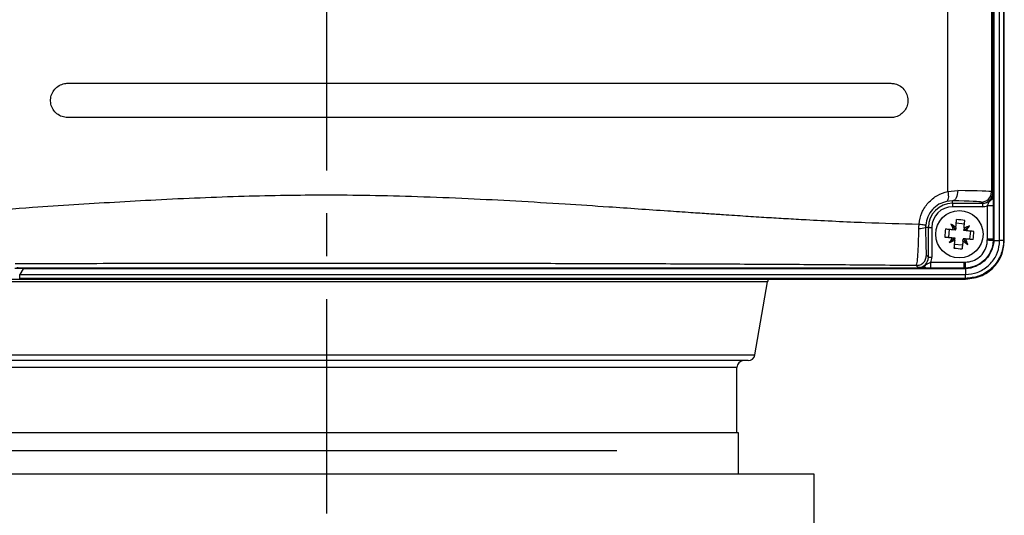
# Model space of a CAD drawing. Units: inches. Extents: x 0 to 2100, y 0 to 2970.
# Drawn here: x 1375 to 1519, y 2415 to 2488 of the extents above; entities that cross this region are included whole.
import ezdxf

# ---------------------------------------------------------------- set-up
doc = ezdxf.new("R2010")
doc.units = ezdxf.units.IN
doc.header["$MEASUREMENT"] = 0
doc.linetypes.add('CENTER', pattern=[2, 1.25, -0.25, 0.25, -0.25])
doc.layers.add('Centre', color=1, linetype='CENTER')

msp = doc.modelspace()

# ---------------------------------------------------------------- linework, layer by layer
at = {"color": 7, "linetype": 'Continuous', "lineweight": 25}
for p, q in [((1518.8039, 2455.3553), (1518.8039, 2548.036)), ((1518.1087, 2455.3553), (1518.1087, 2544.0185)), ((1518.6938, 2544.0185), (1518.6938, 2455.3553)), ((1510.5768, 2462.5042), (1510.5768, 2542.5456)), ((1517.1268, 2461.7744), (1517.1268, 2543.5235)), ((1517.2731, 2543.5235), (1517.2731, 2455.5655)), ((1516.9403, 2535.7494), (1516.9403, 2462.4426)), ((1382.251, 2478.2634), (1502.251, 2478.2634)), ((1502.251, 2473.2634), (1382.251, 2473.2634)), ((1510.5768, 2462.5042), (1512.011, 2462.6286)), ((1516.9403, 2462.4426), (1517.1073, 2462.2756)), ((1511.251, 2461.1291), (1510.3716, 2461.0437)), ((1511.251, 2460.7761), (1511.251, 2461.1291)), ((1511.251, 2460.7761), (1515.6078, 2460.7761)), ((1511.251, 2460.7761), (1511.251, 2460.2763)), ((1515.6078, 2460.7761), (1515.4408, 2460.9431)), ((1515.6078, 2460.7761), (1515.6078, 2460.2763)), ((1515.6078, 2460.2763), (1511.251, 2460.2763)), ((1517.1943, 2460.4111), (1516.3296, 2460.4111)), ((1516.3296, 2455.5655), (1516.3296, 2460.4111)), ((1517.1943, 2460.4111), (1517.1943, 2455.5655)), ((1511.4453, 2457.232), (1511.0253, 2457.7369)), ((1512.9904, 2457.754), (1511.7954, 2457.8637)), ((1507.7382, 2457.2634), (1507.3286, 2457.2634)), ((1507.7382, 2452.9066), (1507.7382, 2457.2634)), ((1507.7382, 2457.2634), (1508.238, 2457.2634)), ((1508.238, 2457.2634), (1508.238, 2452.9066)), ((1510.7604, 2457.0028), (1510.6506, 2455.8078)), ((1511.3565, 2456.948), (1511.6199, 2456.9238)), ((1511.4453, 2457.232), (1511.6199, 2456.9238)), ((1511.4453, 2457.232), (1511.7164, 2457.0041)), ((1511.6199, 2456.9238), (1511.7083, 2456.9157)), ((1511.7083, 2456.9157), (1511.7164, 2457.0041)), ((1511.7406, 2457.2676), (1511.7164, 2457.0041)), ((1512.9033, 2456.806), (1512.9114, 2456.8944)), ((1512.9917, 2456.7979), (1512.9033, 2456.806)), ((1512.9356, 2457.1578), (1512.9114, 2456.8944)), ((1512.9114, 2456.8944), (1513.2196, 2457.0691)), ((1512.9917, 2456.7979), (1513.2196, 2457.0691)), ((1513.2551, 2456.7737), (1512.9917, 2456.7979)), ((1513.2196, 2457.0691), (1513.7245, 2457.4891)), ((1513.8513, 2456.719), (1513.7416, 2455.524)), ((1511.2823, 2455.4577), (1510.7774, 2455.0377)), ((1511.2468, 2455.7531), (1511.5102, 2455.7289)), ((1511.5102, 2455.7289), (1511.2823, 2455.4577)), ((1511.5905, 2455.6323), (1511.2823, 2455.4577)), ((1511.5102, 2455.7289), (1511.5986, 2455.7208)), ((1511.5663, 2455.3689), (1511.5905, 2455.6323)), ((1511.5986, 2455.7208), (1511.5905, 2455.6323)), ((1512.7613, 2455.2592), (1512.7855, 2455.5226)), ((1512.7936, 2455.611), (1512.7855, 2455.5226)), ((1513.0567, 2455.2948), (1512.7855, 2455.5226)), ((1512.882, 2455.6029), (1512.7936, 2455.611)), ((1513.0567, 2455.2948), (1512.882, 2455.6029)), ((1513.1454, 2455.5787), (1512.882, 2455.6029)), ((1513.0567, 2455.2948), (1513.4766, 2454.7899)), ((1516.3278, 2455.3801), (1516.3296, 2455.5655)), ((1517.1943, 2455.5655), (1516.3296, 2455.5655)), ((1517.1943, 2455.5655), (1517.1905, 2455.3635)), ((1517.2731, 2455.5655), (1517.1943, 2455.5655)), ((1517.2731, 2455.5655), (1517.2683, 2455.3553)), ((1517.2683, 2455.3553), (1518.1087, 2455.3553)), ((1518.6938, 2455.3553), (1518.1087, 2455.3553)), ((1518.6938, 2455.3553), (1518.8039, 2455.3553)), ((1512.7065, 2454.663), (1511.5116, 2454.7728)), ((1507.4521, 2453.1927), (1507.7382, 2452.9066)), ((1507.7382, 2452.9066), (1508.238, 2452.9066)), ((1508.1033, 2451.32), (1508.1033, 2452.1848)), ((1508.1033, 2452.1848), (1512.9488, 2452.1848)), ((1512.9488, 2452.1848), (1513.1343, 2452.1866)), ((1512.9488, 2451.32), (1512.9488, 2452.1848)), ((1375.7421, 2451.2412), (1375.2471, 2450.4056)), ((1375.7421, 2451.3875), (1506.74, 2451.3875)), ((1375.7421, 2451.2412), (1375.7421, 2451.3875)), ((1512.9488, 2451.2412), (1375.7421, 2451.2412)), ((1506.2387, 2451.4071), (1505.9526, 2451.6932)), ((1512.9488, 2451.32), (1508.1033, 2451.32)), ((1513.1508, 2451.3239), (1512.9488, 2451.32)), ((1512.9488, 2451.2412), (1512.9488, 2451.32)), ((1513.1591, 2451.2461), (1512.9488, 2451.2412)), ((1513.1591, 2451.2461), (1513.1591, 2450.4056)), ((1371.2296, 2449.7105), (1513.1591, 2449.7105)), ((1375.2471, 2450.4056), (1513.1591, 2450.4056)), ((1375.2471, 2449.8205), (1375.2471, 2450.4056)), ((1513.1591, 2449.8205), (1375.2471, 2449.8205)), ((1482.4522, 2438.6697), (1484.2774, 2449.3078)), ((1513.1591, 2449.8205), (1513.1591, 2450.4056)), ((1513.1591, 2449.8205), (1513.1591, 2449.7105)), ((1481.4666, 2437.8387), (1359.184, 2437.8387)), ((1479.8096, 2427.3015), (1479.8096, 2436.8388)), ((1480.0596, 2427.3015), (1366.4121, 2427.3015)), ((1480.0596, 2421.3015), (1480.0596, 2427.3015)), ((1360.3097, 2424.7387), (1462.3093, 2424.7387)), ((1491.0596, 2421.3015), (1349.0596, 2421.3015)), ((1491.0596, 2409.3015), (1491.0596, 2421.3015))]:
    msp.add_line(p, q, dxfattribs=at)
at = {"color": 8, "linetype": 'Continuous', "lineweight": 25}
for p, q in [((1465.4684, 2449.3078), (1359.184, 2449.3078)), ((1484.2774, 2449.3078), (1465.4684, 2449.3078)), ((1359.184, 2438.6697), (1482.4522, 2438.6697)), ((1479.8096, 2436.8388), (1360.3097, 2436.8388))]:
    msp.add_line(p, q, dxfattribs=at)
at = {"color": 7, "linetype": 'Continuous', "lineweight": 25, "flags": 128}
for points in [[(1510.5768, 2462.5042), (1510.6192, 2462.2369), (1510.642, 2461.9785), (1510.6445, 2461.7377), (1510.6265, 2461.5225), (1510.5886, 2461.34), (1510.5322, 2461.1965), (1510.459, 2461.0966), (1510.3716, 2461.0437)], [(1512.011, 2462.6286), (1511.9936, 2462.3402), (1511.9483, 2462.0625), (1511.8771, 2461.8059), (1511.7825, 2461.5801), (1511.668, 2461.3934), (1511.5379, 2461.2528), (1511.3972, 2461.1636), (1511.251, 2461.1291)], [(1511.7406, 2457.2676), (1511.7537, 2457.4099), (1511.7668, 2457.5518), (1511.7797, 2457.6931), (1511.7927, 2457.8339), (1511.8055, 2457.974), (1511.8183, 2458.1134), (1511.8311, 2458.2521), (1511.8437, 2458.39)], [(1512.9356, 2457.1578), (1512.9487, 2457.3002), (1512.9617, 2457.442), (1512.9747, 2457.5834), (1512.9876, 2457.7241), (1513.0005, 2457.8643), (1513.0133, 2458.0037), (1513.026, 2458.1424), (1513.0387, 2458.2802)], [(1510.2341, 2457.0511), (1510.372, 2457.0384), (1510.5106, 2457.0257), (1510.6501, 2457.0129), (1510.7902, 2457.0001), (1510.931, 2456.9871), (1511.0723, 2456.9741), (1511.2142, 2456.9611), (1511.3565, 2456.948)], [(1514.3776, 2456.6706), (1514.2397, 2456.6833), (1514.101, 2456.696), (1513.9616, 2456.7088), (1513.8214, 2456.7217), (1513.6807, 2456.7346), (1513.5393, 2456.7476), (1513.3975, 2456.7606), (1513.2551, 2456.7737)], [(1510.1244, 2455.8562), (1510.2622, 2455.8435), (1510.4009, 2455.8307), (1510.5403, 2455.8179), (1510.6805, 2455.8051), (1510.8212, 2455.7921), (1510.9626, 2455.7792), (1511.1045, 2455.7661), (1511.2468, 2455.7531)], [(1511.5663, 2455.3689), (1511.5532, 2455.2266), (1511.5402, 2455.0847), (1511.5272, 2454.9434), (1511.5143, 2454.8026), (1511.5014, 2454.6625), (1511.4886, 2454.5231), (1511.4759, 2454.3844), (1511.4632, 2454.2465)], [(1512.7613, 2455.2592), (1512.7482, 2455.1169), (1512.7352, 2454.975), (1512.7222, 2454.8337), (1512.7093, 2454.6929), (1512.6964, 2454.5527), (1512.6836, 2454.4133), (1512.6709, 2454.2747), (1512.6582, 2454.1368)], [(1514.2678, 2455.4756), (1514.13, 2455.4883), (1513.9913, 2455.5011), (1513.8518, 2455.5138), (1513.7117, 2455.5267), (1513.571, 2455.5397), (1513.4296, 2455.5526), (1513.2877, 2455.5656), (1513.1454, 2455.5787)], [(1517.1905, 2455.3635), (1517.1176, 2455.3649), (1517.0314, 2455.3666), (1516.9333, 2455.3685), (1516.825, 2455.3706), (1516.7082, 2455.3728), (1516.585, 2455.3751), (1516.4575, 2455.3776), (1516.3278, 2455.3801)], [(1513.1508, 2451.3239), (1513.1494, 2451.3967), (1513.1478, 2451.483), (1513.1459, 2451.581), (1513.1438, 2451.6894), (1513.1416, 2451.8061), (1513.1392, 2451.9293), (1513.1367, 2452.0568), (1513.1343, 2452.1866)]]:
    msp.add_lwpolyline(points, dxfattribs=at)
at = {"color": 7, "linetype": 'Continuous', "lineweight": 25}
msp.add_circle((1512.251, 2456.2634), 3.45, dxfattribs=at)
for centre, radius, start, end in [((1515.4396, 2462.4438), 1.5007, 270.04699, 359.954149), ((1511.251, 2457.2634), 3.5128, 90, 180), ((1516.3987, 2461.8283), 0.7301, 297.875022, 355.764843), ((1511.251, 2457.2634), 3.0129, 90, 180), ((1504.838, 2447.5271), 11.9383, 54.676521, 58.78361), ((1522.1654, 2461.9504), 11.9103, 200.71777, 204.834529), ((1511.0129, 2442.7809), 15.6311, 82.553466, 86.953066), ((1506.5053, 2459.2729), 2.1716, 265.713549, 292.279385), ((1525.6846, 2455.0298), 15.5821, 172.546539, 176.959993), ((1517.9453, 2446.3315), 11.9292, 110.721037, 114.831262), ((1503.5178, 2463.674), 11.9345, 324.676899, 328.785421), ((1498.7665, 2457.5016), 15.6331, 352.553819, 356.952973), ((1520.9764, 2448.8575), 11.9254, 144.674298, 148.785834), ((1506.5611, 2466.1848), 11.9178, 290.719069, 294.83323), ((1519.6458, 2464.9721), 11.9053, 234.67083, 238.789301), ((1502.3121, 2450.5661), 11.9368, 20.722345, 24.829954), ((1517.4799, 2457.7112), 2.3655, 262.972744, 264.867564), ((1513.4847, 2469.6989), 15.5841, 262.546893, 266.959899), ((1506.6859, 2452.1159), 0.7304, 274.247432, 332.112702), ((1510.6256, 2451.0165), 2.5439, 5.177221, 6.939057), ((1485.263, 2449.1388), 1, 145.128229, 170.264626), ((1480.8096, 2436.8388), 1, 90, 180), ((1481.4666, 2438.8388), 1, 270, 350.264626)]:
    msp.add_arc(centre, radius, start, end, dxfattribs=at)
for centre, major_axis, ratio, start_param, end_param in [((1506.9438, 2462.4367), (10, 0), 0.02225803, 0.02617994, 1.03940795), ((1515.6064, 2462.277), (1.0619, -1.0619), 0.99885901, 5.49812976, 7.06824085), ((1506.9438, 2460.9373), (8.5, 0), 0.02618592, 0.02617994, 1.03940795), ((1515.6064, 2462.277), (-1.4152, 1.4152), 0.999315, 2.35653711, 2.72567363), ((1506.2374, 2452.9079), (1.0619, -1.0619), 0.99885901, 5.49812976, 7.06824085), ((1506.2374, 2452.9079), (1.4152, -1.4152), 0.999315, 0.41591902, 0.78505555), ((1376.4042, 2450.9447), (2.1898, -0.2225), 0.10909063, 1.88902047, 2.59183948), ((1376.4042, 2451.4445), (1.7559, 0.0215), 0.03008396, 3.62257064, 4.32538966)]:
    msp.add_ellipse(centre, major_axis=major_axis, ratio=ratio, start_param=start_param, end_param=end_param, dxfattribs=at)
for points, knots in [([(1382.251, 2473.2634), (1381.9672, 2473.2915), (1381.3997, 2473.3478), (1380.6457, 2473.7869), (1380.0772, 2474.4321), (1379.7595, 2475.2308), (1379.7239, 2476.0814), (1379.968, 2476.8917), (1380.4631, 2477.5775), (1381.1578, 2478.0629), (1381.7928, 2478.2482), (1382.1619, 2478.2604), (1382.251, 2478.2634)], [0, 0, 0, 0, 0.1089763, 0.21796577, 0.32644341, 0.43368067, 0.53967588, 0.64506575, 0.7507846, 0.85757444, 0.96565673, 1, 1, 1, 1]), ([(1502.251, 2478.2634), (1502.4517, 2478.249), (1502.9488, 2478.2135), (1503.6877, 2477.8722), (1504.3303, 2477.2444), (1504.7055, 2476.4486), (1504.7906, 2475.6087), (1504.609, 2474.8135), (1504.1926, 2474.1211), (1503.5711, 2473.5896), (1502.8885, 2473.3044), (1502.4314, 2473.275), (1502.251, 2473.2634)], [0, 0, 0, 0, 0.07902644, 0.19576166, 0.3098886, 0.41793136, 0.51966243, 0.61797206, 0.71691821, 0.81995612, 0.92891447, 1, 1, 1, 1]), ([(1369.3728, 2459.6565), (1371.9507, 2459.8342), (1376.5249, 2460.1495), (1383.0988, 2460.5889), (1389.0987, 2460.963), (1395.2348, 2461.3072), (1401.5324, 2461.604), (1407.8401, 2461.8287), (1413.9104, 2461.9671), (1420.0177, 2462.0182), (1426.4258, 2461.9571), (1433.3959, 2461.7784), (1440.4996, 2461.496), (1447.6743, 2461.124), (1454.4992, 2460.7128), (1461.8881, 2460.2244), (1468.0043, 2459.8022), (1472.8636, 2459.4688), (1475.5702, 2459.2837), (1478.2298, 2459.1048), (1481.0334, 2458.9219), (1484.0745, 2458.7305), (1487.0078, 2458.5539), (1491.82, 2458.2818), (1498.3141, 2457.9608), (1503.7609, 2457.8082), (1506.3689, 2457.7352)], [0, 0, 0, 0, 0.05668163, 0.10057535, 0.14358693, 0.18728014, 0.23367722, 0.27979463, 0.32338483, 0.36445564, 0.41126965, 0.46133176, 0.51465357, 0.56465233, 0.61671239, 0.66299575, 0.72593729, 0.75091138, 0.77015441, 0.7857812, 0.80984343, 0.83243227, 0.85354789, 0.87540599, 0.94034309, 1, 1, 1, 1]), ([(1506.3689, 2457.7352), (1506.4754, 2458.3083), (1506.6883, 2459.4549), (1507.6756, 2460.9122), (1508.9965, 2462.0098), (1510.0564, 2462.3414), (1510.5768, 2462.5042)], [0, 0, 0, 0, 0.247991252, 0.496069924, 0.752548738, 1, 1, 1, 1]), ([(1516.7401, 2461.1829), (1516.8051, 2461.2835), (1516.9386, 2461.49), (1517.0482, 2461.7912), (1517.0984, 2462.055), (1517.1076, 2462.1991), (1517.1073, 2462.2729), (1517.1073, 2462.2756)], [0, 0, 0, 0, 0.30823765, 0.63262326, 0.81156907, 0.99315382, 1, 1, 1, 1]), ([(1517.1073, 2462.2756), (1517.1073, 2462.2743), (1517.1096, 2462.2252), (1517.1139, 2462.1274), (1517.1205, 2461.9678), (1517.1246, 2461.8413), (1517.1268, 2461.7744)], [0, 0, 0, 0, 0.00859352, 0.32667787, 0.64405429, 1, 1, 1, 1]), ([(1510.3716, 2461.0437), (1509.9986, 2460.9282), (1509.2439, 2460.6945), (1508.2921, 2459.9084), (1507.576, 2458.8561), (1507.4204, 2458.0201), (1507.343, 2457.6047)], [0, 0, 0, 0, 0.25235773, 0.51069238, 0.7568297, 1, 1, 1, 1]), ([(1516.3296, 2460.4111), (1516.3533, 2460.4583), (1516.4133, 2460.5774), (1516.5078, 2460.8565), (1516.646, 2461.0507), (1516.7401, 2461.1829)], [0, 0, 0, 0, 0.173087599, 0.436961522, 1, 1, 1, 1]), ([(1517.1268, 2461.7744), (1517.1373, 2461.5885), (1517.1561, 2461.2532), (1517.1906, 2460.7899), (1517.1932, 2460.5216), (1517.1943, 2460.4111)], [0, 0, 0, 0, 0.42216568, 0.76189867, 1, 1, 1, 1]), ([(1506.343, 2457.1073), (1506.3559, 2457.3161), (1506.3688, 2457.5249), (1506.3688, 2457.7342), (1506.3688, 2457.7342)], [0, 0, 0, 0, 0.99990507, 1, 1, 1, 1]), ([(1506.3689, 2457.7352), (1506.5038, 2457.7212), (1506.7734, 2457.6933), (1507.0818, 2457.6553), (1507.2941, 2457.6235), (1507.3267, 2457.611), (1507.343, 2457.6047)], [0, 0, 0, 0, 0.249996178, 0.499996247, 0.749998087, 1, 1, 1, 1]), ([(1505.9526, 2451.6932), (1505.9526, 2451.6932), (1505.9526, 2451.6932), (1506.1147, 2452.0201), (1506.2073, 2453.1894), (1506.3064, 2454.9579), (1506.3308, 2456.3924), (1506.343, 2457.1073)], [0, 0, 0, 0, 0.00000674, 0.25265862, 0.5072761, 0.75441544, 1, 1, 1, 1]), ([(1507.343, 2457.6047), (1507.343, 2457.6045), (1507.3331, 2457.4909), (1507.3309, 2457.3771), (1507.3286, 2457.2634)], [0, 0, 0, 0, 0.00201299, 1, 1, 1, 1]), ([(1507.3286, 2457.2634), (1507.3319, 2456.7246), (1507.3384, 2455.6386), (1507.3677, 2454.3215), (1507.4067, 2453.4049), (1507.437, 2453.2634), (1507.4521, 2453.1927)], [0, 0, 0, 0, 0.24225829, 0.48827978, 0.74430179, 1, 1, 1, 1]), ([(1513.1343, 2452.1866), (1513.5034, 2452.2298), (1514.2412, 2452.3164), (1515.2101, 2452.9017), (1515.9252, 2453.7455), (1516.2726, 2454.6248), (1516.3134, 2455.1831), (1516.3278, 2455.3801)], [0, 0, 0, 0, 0.22213626, 0.44407258, 0.6629534, 0.88105822, 1, 1, 1, 1]), ([(1517.1905, 2455.3635), (1517.1675, 2455.1157), (1517.1026, 2454.4144), (1516.651, 2453.3159), (1515.7498, 2452.259), (1514.5398, 2451.5131), (1513.6143, 2451.387), (1513.1508, 2451.3239)], [0, 0, 0, 0, 0.11920633, 0.33725166, 0.55584181, 0.7775949, 1, 1, 1, 1]), ([(1517.2683, 2455.3553), (1517.2683, 2455.3552), (1517.2683, 2455.1901), (1517.1786, 2454.5428), (1516.8175, 2453.4557), (1515.8987, 2452.2972), (1514.6447, 2451.5078), (1513.6584, 2451.2461), (1513.1591, 2451.2461), (1513.1591, 2451.2461)], [0, 0, 0, 0, 0.00000947, 0.07870378, 0.30672464, 0.53446853, 0.76198908, 0.99999053, 1, 1, 1, 1]), ([(1513.1591, 2450.4056), (1513.1591, 2450.4056), (1513.7341, 2450.4056), (1514.9286, 2450.6171), (1516.065, 2451.2927), (1517.0064, 2452.1762), (1517.7236, 2453.2045), (1518.0776, 2454.4735), (1518.1087, 2455.1871), (1518.1087, 2455.3552), (1518.1087, 2455.3553)], [0, 0, 0, 0, 0.0000077, 0.22292706, 0.45968026, 0.49950304, 0.72346184, 0.9348224, 0.9999923, 1, 1, 1, 1]), ([(1518.6938, 2455.3553), (1518.6938, 2455.3552), (1518.6938, 2455.1697), (1518.6586, 2454.3747), (1518.2664, 2452.9551), (1517.4633, 2451.8018), (1516.4078, 2450.8127), (1515.1354, 2450.0218), (1513.8033, 2449.8862), (1513.1591, 2449.8205)], [0, 0, 0, 0, 0.00000689, 0.06431874, 0.27553826, 0.5005517, 0.54014136, 0.77758209, 1, 1, 1, 1]), ([(1513.1591, 2449.7105), (1513.987, 2449.8166), (1515.6423, 2450.0288), (1517.4973, 2451.5381), (1518.6062, 2453.3987), (1518.7379, 2454.7024), (1518.8039, 2455.3553)], [0, 0, 0, 0, 0.279475312, 0.558728538, 0.779016134, 1, 1, 1, 1]), ([(1505.9526, 2451.6932), (1502.5256, 2451.7241), (1495.5953, 2451.7868), (1484.9854, 2451.8565), (1474.1725, 2451.9114), (1463.4313, 2451.9506), (1452.4992, 2451.9777), (1441.8375, 2451.9938), (1430.8512, 2452.002), (1420.8851, 2452.004), (1411.8262, 2452.0027), (1404.3093, 2451.9989), (1396.8748, 2451.9922), (1389.4358, 2451.9812), (1381.9001, 2451.9657), (1377.0061, 2451.9511), (1374.6095, 2451.9439)], [0, 0, 0, 0, 0.08193342, 0.16568757, 0.24700861, 0.33086631, 0.41074462, 0.49519201, 0.57224881, 0.65918821, 0.72048854, 0.7770408, 0.82914625, 0.88864931, 0.94546899, 1, 1, 1, 1]), ([(1505.9526, 2451.6932), (1506.149, 2451.7158), (1506.5418, 2451.7611), (1507.0374, 2452.1079), (1507.3842, 2452.6034), (1507.4295, 2452.9963), (1507.4521, 2453.1927)], [0, 0, 0, 0, 0.25000314, 0.5, 0.74999686, 1, 1, 1, 1]), ([(1507.3314, 2451.7742), (1507.4419, 2451.8559), (1507.615, 2451.9838), (1507.8858, 2452.0808), (1508.0315, 2452.1504), (1508.1033, 2452.1848)], [0, 0, 0, 0, 0.471992129, 0.739734916, 1, 1, 1, 1]), ([(1506.2387, 2451.4071), (1506.2414, 2451.407), (1506.3152, 2451.407), (1506.4594, 2451.4158), (1506.7231, 2451.4662), (1507.0243, 2451.5757), (1507.2308, 2451.7092), (1507.3314, 2451.7742)], [0, 0, 0, 0, 0.00684604, 0.18845268, 0.36739149, 0.69175817, 1, 1, 1, 1]), ([(1506.74, 2451.3875), (1506.6731, 2451.3897), (1506.5465, 2451.3938), (1506.387, 2451.4005), (1506.2891, 2451.4047), (1506.24, 2451.407), (1506.2387, 2451.4071)], [0, 0, 0, 0, 0.35595914, 0.67331222, 0.99140665, 1, 1, 1, 1]), ([(1508.1033, 2451.32), (1507.9377, 2451.3225), (1507.623, 2451.3273), (1507.1631, 2451.3674), (1506.8813, 2451.3808), (1506.74, 2451.3875)], [0, 0, 0, 0, 0.35623771, 0.67727872, 1, 1, 1, 1])]:
    msp.add_open_spline(points, degree=3, knots=knots, dxfattribs=at)
at = {"layer": 'Centre', "ltscale": 25}
msp.add_line((1420.0512, 2015.5617), (1420.0512, 2679.5145), dxfattribs=at)

doc.saveas('drawing.dxf')
